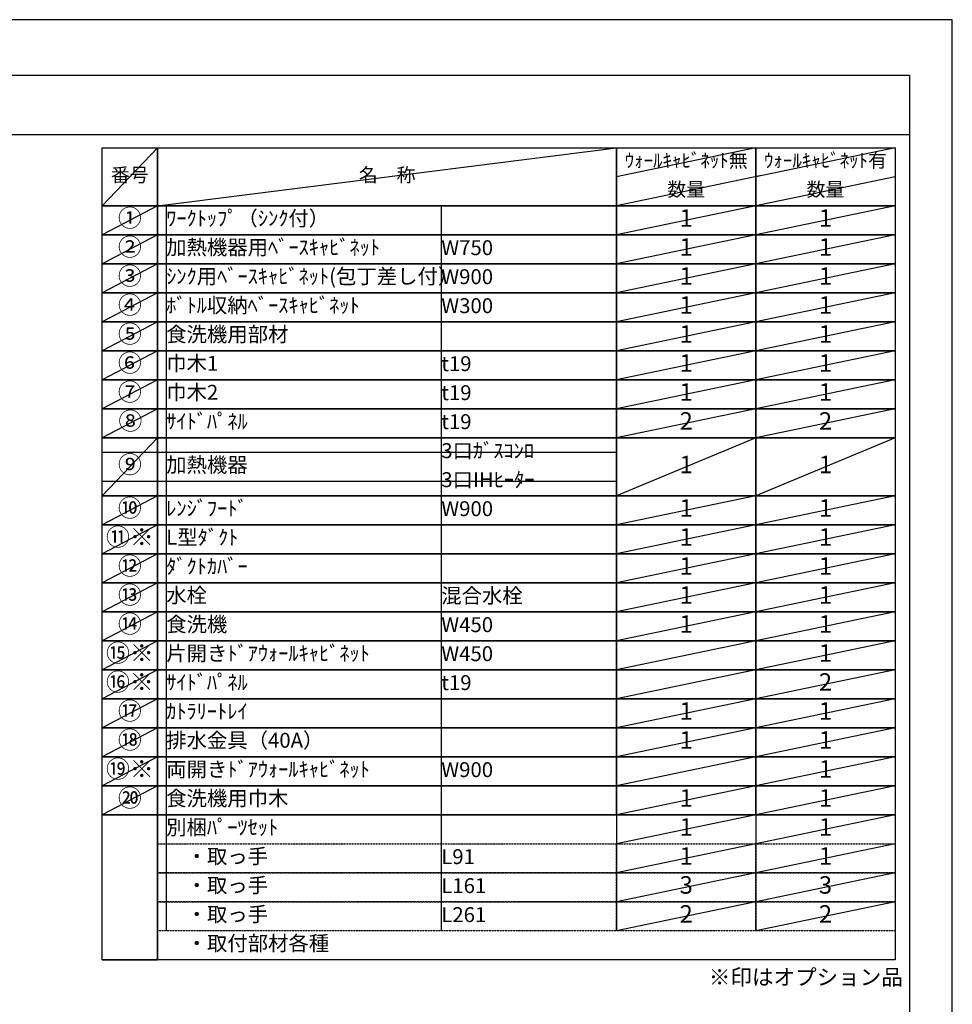
# Model space of a CAD drawing. Units: millimetres. Extents: x -109 to 26472, y -120 to 8859.
# Drawn here: x 8931 to 12473, y 5081 to 8822 of the extents above; entities that cross this region are included whole.
import ezdxf

# ---------------------------------------------------------------- set-up
doc = ezdxf.new("R2010")
doc.units = ezdxf.units.MM
doc.linetypes.add('DASHED', pattern=[0.75, 0.5, -0.25])
doc.layers.get('DEFPOINTS').update_dxf_attribs({"color": 146})
doc.layers.add('160-文字', color=254, linetype='Continuous')
doc.layers.add('190-図面外枠', color=5, linetype='Continuous')
doc.styles.add('KH001', font='txt')

# ---------------------------------------------------------------- blocks, each defined once
blk = doc.blocks.new('A$C5D946DDC')
at = {"layer": '190-図面外枠'}
for p, q in [((271, 14349.3), (20519, 14349.3)), ((20519, 14349.3), (20519, 350.7))]:
    blk.add_line(p, q, dxfattribs=at)
at = {"layer": 'DEFPOINTS'}
blk.add_lwpolyline([(0, 0), (20790, 0), (20790, 14700), (0, 14700)], close=True, dxfattribs=at)

msp = doc.modelspace()

# ---------------------------------------------------------------- linework, layer by layer
at = {"layer": '160-文字', "color": 6}
for p, q in [((11197.58, 5801.51), (11197.58, 5360.87)), ((11726.46, 5801.51), (11726.46, 5360.87))]:
    msp.add_line(p, q, dxfattribs=at)
for points in [[(9243.53, 8335.19), (9454.71, 8335.19), (9454.71, 8114.87), (9243.53, 8114.87)], [(9454.71, 8335.19), (11197.58, 8335.19), (11197.58, 8114.87), (9454.71, 8114.87)], [(11197.58, 8335.19), (11726.46, 8335.19), (11726.46, 8114.87), (11197.58, 8114.87)], [(11726.46, 8335.19), (12255.34, 8335.19), (12255.34, 8114.87), (11726.46, 8114.87)], [(9243.53, 8114.87), (9454.71, 8114.87), (9454.71, 8004.71), (9243.53, 8004.71)], [(9454.71, 8114.87), (11197.58, 8114.87), (11197.58, 8004.71), (9454.71, 8004.71)], [(11197.58, 8114.87), (11726.46, 8114.87), (11726.46, 8004.71), (11197.58, 8004.71)], [(11726.46, 8114.87), (12255.34, 8114.87), (12255.34, 8004.71), (11726.46, 8004.71)], [(9243.53, 8004.71), (9454.71, 8004.71), (9454.71, 7894.55), (9243.53, 7894.55)], [(9454.71, 8004.71), (11197.58, 8004.71), (11197.58, 7894.55), (9454.71, 7894.55)], [(11197.58, 8004.71), (11726.46, 8004.71), (11726.46, 7894.55), (11197.58, 7894.55)], [(11726.46, 8004.71), (12255.34, 8004.71), (12255.34, 7894.55), (11726.46, 7894.55)], [(9243.53, 7894.55), (9454.71, 7894.55), (9454.71, 7784.39), (9243.53, 7784.39)], [(9454.71, 7894.55), (11197.58, 7894.55), (11197.58, 7784.39), (9454.71, 7784.39)], [(11197.58, 7894.55), (11726.46, 7894.55), (11726.46, 7784.39), (11197.58, 7784.39)], [(11726.46, 7894.55), (12255.34, 7894.55), (12255.34, 7784.39), (11726.46, 7784.39)], [(9243.53, 7784.39), (9454.71, 7784.39), (9454.71, 7674.23), (9243.53, 7674.23)], [(9454.71, 7784.39), (11197.58, 7784.39), (11197.58, 7674.23), (9454.71, 7674.23)], [(11197.58, 7784.39), (11726.46, 7784.39), (11726.46, 7674.23), (11197.58, 7674.23)], [(11726.46, 7784.39), (12255.34, 7784.39), (12255.34, 7674.23), (11726.46, 7674.23)], [(9243.53, 7674.23), (9454.71, 7674.23), (9454.71, 7564.07), (9243.53, 7564.07)], [(9454.71, 7674.23), (11197.58, 7674.23), (11197.58, 7564.07), (9454.71, 7564.07)], [(11197.58, 7674.23), (11726.46, 7674.23), (11726.46, 7564.07), (11197.58, 7564.07)], [(11726.46, 7674.23), (12255.34, 7674.23), (12255.34, 7564.07), (11726.46, 7564.07)], [(9243.53, 7564.07), (9454.71, 7564.07), (9454.71, 7453.91), (9243.53, 7453.91)], [(9454.71, 7564.07), (11197.58, 7564.07), (11197.58, 7453.91), (9454.71, 7453.91)], [(11197.58, 7564.07), (11726.46, 7564.07), (11726.46, 7453.91), (11197.58, 7453.91)], [(11726.46, 7564.07), (12255.34, 7564.07), (12255.34, 7453.91), (11726.46, 7453.91)], [(9243.53, 7453.91), (9454.71, 7453.91), (9454.71, 7343.75), (9243.53, 7343.75)], [(9454.71, 7453.91), (11197.58, 7453.91), (11197.58, 7343.75), (9454.71, 7343.75)], [(11197.58, 7453.91), (11726.46, 7453.91), (11726.46, 7343.75), (11197.58, 7343.75)], [(11726.46, 7453.91), (12255.34, 7453.91), (12255.34, 7343.75), (11726.46, 7343.75)], [(9243.53, 7343.75), (9454.71, 7343.75), (9454.71, 7233.59), (9243.53, 7233.59)], [(9454.71, 7343.75), (11197.58, 7343.75), (11197.58, 7233.59), (9454.71, 7233.59)], [(11197.58, 7343.75), (11726.46, 7343.75), (11726.46, 7233.59), (11197.58, 7233.59)], [(11726.46, 7343.75), (12255.34, 7343.75), (12255.34, 7233.59), (11726.46, 7233.59)], [(9243.53, 7233.59), (9454.71, 7233.59), (9454.71, 7013.27), (9243.53, 7013.27)], [(9454.71, 7233.59), (11197.58, 7233.59), (11197.58, 7013.27), (9454.71, 7013.27)], [(11197.58, 7233.59), (11726.46, 7233.59), (11726.46, 7013.27), (11197.58, 7013.27)], [(11726.46, 7233.59), (12255.34, 7233.59), (12255.34, 7013.27), (11726.46, 7013.27)], [(9243.53, 7013.27), (9454.71, 7013.27), (9454.71, 6903.11), (9243.53, 6903.11)], [(9454.71, 7013.27), (11197.58, 7013.27), (11197.58, 6903.11), (9454.71, 6903.11)], [(11197.58, 7013.27), (11726.46, 7013.27), (11726.46, 6903.11), (11197.58, 6903.11)], [(11726.46, 7013.27), (12255.34, 7013.27), (12255.34, 6903.11), (11726.46, 6903.11)], [(9243.53, 6903.11), (9454.71, 6903.11), (9454.71, 6792.95), (9243.53, 6792.95)], [(9454.71, 6903.11), (11197.58, 6903.11), (11197.58, 6792.95), (9454.71, 6792.95)], [(11197.58, 6903.11), (11726.46, 6903.11), (11726.46, 6792.95), (11197.58, 6792.95)], [(11726.46, 6903.11), (12255.34, 6903.11), (12255.34, 6792.95), (11726.46, 6792.95)], [(9243.53, 6792.95), (9454.71, 6792.95), (9454.71, 6682.79), (9243.53, 6682.79)], [(9454.71, 6792.95), (11197.58, 6792.95), (11197.58, 6682.79), (9454.71, 6682.79)], [(11197.58, 6792.95), (11726.46, 6792.95), (11726.46, 6682.79), (11197.58, 6682.79)], [(11726.46, 6792.95), (12255.34, 6792.95), (12255.34, 6682.79), (11726.46, 6682.79)], [(9243.53, 6682.79), (9454.71, 6682.79), (9454.71, 6572.63), (9243.53, 6572.63)], [(9454.71, 6682.79), (11197.58, 6682.79), (11197.58, 6572.63), (9454.71, 6572.63)], [(11197.58, 6682.79), (11726.46, 6682.79), (11726.46, 6572.63), (11197.58, 6572.63)], [(11726.46, 6682.79), (12255.34, 6682.79), (12255.34, 6572.63), (11726.46, 6572.63)], [(9243.53, 6572.63), (9454.71, 6572.63), (9454.71, 6462.47), (9243.53, 6462.47)], [(9454.71, 6572.63), (11197.58, 6572.63), (11197.58, 6462.47), (9454.71, 6462.47)], [(11197.58, 6572.63), (11726.46, 6572.63), (11726.46, 6462.47), (11197.58, 6462.47)], [(11726.46, 6572.63), (12255.34, 6572.63), (12255.34, 6462.47), (11726.46, 6462.47)], [(9243.53, 6462.47), (9454.71, 6462.47), (9454.71, 6352.31), (9243.53, 6352.31)], [(9454.71, 6462.47), (11197.58, 6462.47), (11197.58, 6352.31), (9454.71, 6352.31)], [(11197.58, 6462.47), (11726.46, 6462.47), (11726.46, 6352.31), (11197.58, 6352.31)], [(11726.46, 6462.47), (12255.34, 6462.47), (12255.34, 6352.31), (11726.46, 6352.31)], [(9243.53, 6352.31), (9454.71, 6352.31), (9454.71, 6242.15), (9243.53, 6242.15)], [(9454.71, 6352.31), (11197.58, 6352.31), (11197.58, 6242.15), (9454.71, 6242.15)], [(11197.58, 6352.31), (11726.46, 6352.31), (11726.46, 6242.15), (11197.58, 6242.15)], [(11726.46, 6352.31), (12255.34, 6352.31), (12255.34, 6242.15), (11726.46, 6242.15)], [(9243.53, 6242.15), (9454.71, 6242.15), (9454.71, 6131.99), (9243.53, 6131.99)], [(9454.71, 6242.15), (11197.58, 6242.15), (11197.58, 6131.99), (9454.71, 6131.99)], [(11197.58, 6242.15), (11726.46, 6242.15), (11726.46, 6131.99), (11197.58, 6131.99)], [(11726.46, 6242.15), (12255.34, 6242.15), (12255.34, 6131.99), (11726.46, 6131.99)], [(9243.53, 6131.99), (9454.71, 6131.99), (9454.71, 6021.83), (9243.53, 6021.83)], [(9454.71, 6131.99), (11197.58, 6131.99), (11197.58, 6021.83), (9454.71, 6021.83)], [(11197.58, 6131.99), (11726.46, 6131.99), (11726.46, 6021.83), (11197.58, 6021.83)], [(11726.46, 6131.99), (12255.34, 6131.99), (12255.34, 6021.83), (11726.46, 6021.83)], [(9243.53, 6021.83), (9454.71, 6021.83), (9454.71, 5911.67), (9243.53, 5911.67)], [(9454.71, 6021.83), (11197.58, 6021.83), (11197.58, 5911.67), (9454.71, 5911.67)], [(11197.58, 6021.83), (11726.46, 6021.83), (11726.46, 5911.67), (11197.58, 5911.67)], [(11726.46, 6021.83), (12255.34, 6021.83), (12255.34, 5911.67), (11726.46, 5911.67)], [(9243.53, 5911.67), (9454.71, 5911.67), (9454.71, 5801.51), (9243.53, 5801.51)], [(9454.71, 5911.67), (11197.58, 5911.67), (11197.58, 5801.51), (9454.71, 5801.51)], [(11197.58, 5911.67), (11726.46, 5911.67), (11726.46, 5801.51), (11197.58, 5801.51)], [(11726.46, 5911.67), (12255.34, 5911.67), (12255.34, 5801.51), (11726.46, 5801.51)], [(9243.53, 5801.51), (9454.71, 5801.51), (9454.71, 5250.71), (9243.53, 5250.71)], [(9454.71, 5801.51), (12255.34, 5801.51), (12255.34, 5250.71), (9454.71, 5250.71)], [(9243.53, 5250.71), (9454.71, 5250.71), (9454.71, 5250.71), (9243.53, 5250.71)]]:
    msp.add_lwpolyline(points, close=True, dxfattribs=at)
at = {"layer": '160-文字', "linetype": 'DASHED', "ltscale": 1.5}
for points in [[(9454.71, 5691.35), (11197.58, 5691.35), (11197.58, 5581.19), (9454.71, 5581.19)], [(11197.58, 5691.35), (11726.46, 5691.35), (11726.46, 5581.19), (11197.58, 5581.19)], [(11726.46, 5691.35), (12255.34, 5691.35), (12255.34, 5581.19), (11726.46, 5581.19)], [(9454.71, 5581.19), (11197.58, 5581.19), (11197.58, 5471.03), (9454.71, 5471.03)], [(11197.58, 5581.19), (11726.46, 5581.19), (11726.46, 5471.03), (11197.58, 5471.03)], [(11726.46, 5581.19), (12255.34, 5581.19), (12255.34, 5471.03), (11726.46, 5471.03)], [(9454.71, 5471.03), (11197.58, 5471.03), (11197.58, 5360.87), (9454.71, 5360.87)], [(11197.58, 5471.03), (11726.46, 5471.03), (11726.46, 5360.87), (11197.58, 5360.87)], [(11726.46, 5471.03), (12255.34, 5471.03), (12255.34, 5360.87), (11726.46, 5360.87)]]:
    msp.add_lwpolyline(points, close=True, dxfattribs=at)
at = {"layer": '190-図面外枠'}
msp.add_lwpolyline([(161.16, 8385.19), (12309.98, 8385.19)], dxfattribs=at)
at = {"layer": 'DEFPOINTS'}
for p, q in [((9454.71, 8335.19), (9243.53, 8114.87)), ((9454.71, 8114.87), (11197.58, 8335.19)), ((11726.46, 8335.19), (11197.58, 8225.03)), ((12255.34, 8335.19), (11726.46, 8225.03)), ((11748.45, 8229.61), (11197.58, 8114.87)), ((12255.34, 8225.03), (11726.46, 8114.87)), ((9243.53, 8114.87), (11197.58, 8114.87)), ((9454.71, 8114.87), (9243.53, 8004.71)), ((9487.11, 8114.87), (9487.11, 5360.87)), ((10531.83, 8114.87), (10531.83, 5360.87)), ((11726.46, 8114.87), (11197.58, 8004.71)), ((12255.34, 8114.87), (11726.46, 8004.71)), ((9454.71, 8004.71), (9243.53, 7894.55)), ((11726.46, 8004.71), (11197.58, 7894.55)), ((12255.34, 8004.71), (11726.46, 7894.55)), ((9454.71, 7894.55), (9243.53, 7784.39)), ((11726.46, 7894.55), (11197.58, 7784.39)), ((12255.34, 7894.55), (11726.46, 7784.39)), ((9454.71, 7784.39), (9243.53, 7674.23)), ((11726.46, 7784.39), (11197.58, 7674.23)), ((12255.34, 7784.39), (11726.46, 7674.23)), ((9454.71, 7674.23), (9243.53, 7564.07)), ((11726.46, 7674.23), (11197.58, 7564.07)), ((12255.34, 7674.23), (11726.46, 7564.07)), ((9454.71, 7564.07), (9243.53, 7453.91)), ((11726.46, 7564.07), (11197.58, 7453.91)), ((12255.34, 7564.07), (11726.46, 7453.91)), ((9454.71, 7453.91), (9243.53, 7343.75)), ((11726.46, 7453.91), (11197.58, 7343.75)), ((12255.34, 7453.91), (11726.46, 7343.75)), ((9454.71, 7343.75), (9243.53, 7233.59)), ((11726.46, 7343.75), (11197.58, 7233.59)), ((12255.34, 7343.75), (11726.46, 7233.59)), ((9454.71, 7233.59), (9243.53, 7013.27)), ((11726.46, 7233.59), (11197.58, 7013.27)), ((12255.34, 7233.59), (11726.46, 7013.27)), ((9243.53, 7178.51), (11197.58, 7178.51)), ((9243.53, 7068.35), (11197.58, 7068.35)), ((9454.71, 7013.27), (9243.53, 6903.11)), ((11726.46, 7013.27), (11197.58, 6903.11)), ((12255.34, 7013.27), (11726.46, 6903.11)), ((9454.71, 6903.11), (9243.53, 6792.95)), ((11726.46, 6903.11), (11197.58, 6792.95)), ((12255.34, 6903.11), (11726.46, 6792.95)), ((9454.71, 6792.95), (9243.53, 6682.79)), ((11726.46, 6792.95), (11197.58, 6682.79)), ((12255.34, 6792.95), (11726.46, 6682.79)), ((9454.71, 6682.79), (9243.53, 6572.63)), ((11726.46, 6682.79), (11197.58, 6572.63)), ((12255.34, 6682.79), (11726.46, 6572.63)), ((9454.71, 6572.63), (9243.53, 6462.47)), ((11726.46, 6572.63), (11197.58, 6462.47)), ((12255.34, 6572.63), (11726.46, 6462.47)), ((9454.71, 6462.47), (9243.53, 6352.31)), ((11726.46, 6462.47), (11197.58, 6352.31)), ((12255.34, 6462.47), (11726.46, 6352.31)), ((9454.71, 6352.31), (9243.53, 6242.15)), ((11726.46, 6352.31), (11197.58, 6242.15)), ((12255.34, 6352.31), (11726.46, 6242.15)), ((9454.71, 6242.15), (9243.53, 6131.99)), ((11726.46, 6242.15), (11197.58, 6131.99)), ((12255.34, 6242.15), (11726.46, 6131.99)), ((9454.71, 6131.99), (9243.53, 6021.83)), ((11726.46, 6131.99), (11197.58, 6021.83)), ((12255.34, 6131.99), (11726.46, 6021.83)), ((9454.71, 6021.83), (9243.53, 5911.67)), ((11726.46, 6021.83), (11197.58, 5911.67)), ((12255.34, 6021.83), (11726.46, 5911.67)), ((9454.71, 5911.67), (9243.53, 5801.51)), ((11726.46, 5911.67), (11197.58, 5801.51)), ((12255.34, 5911.67), (11726.46, 5801.51)), ((11726.46, 5801.51), (11197.58, 5691.35)), ((12255.34, 5801.51), (11726.46, 5691.35)), ((11726.46, 5691.35), (11197.58, 5581.19)), ((12255.34, 5691.35), (11726.46, 5581.19)), ((11726.46, 5581.19), (11197.58, 5471.03)), ((12255.34, 5581.19), (11726.46, 5471.03)), ((11726.46, 5471.03), (11197.58, 5360.87)), ((12255.34, 5471.03), (11726.46, 5360.87))]:
    msp.add_line(p, q, dxfattribs=at)

# ---------------------------------------------------------------- block references
at = {"layer": '190-図面外枠', "xscale": 0.6000000000058208, "yscale": 0.6000000000058208, "zscale": 0.6000000000058208}
msp.add_blockref('A$C5D946DDC', (-1.42, 1.63), dxfattribs=at)

# ---------------------------------------------------------------- texts
at = {"layer": '160-文字', "style": 'KH001'}
for s, insert, char_height, attachment_point in [('ｳｫｰﾙｷｬﾋﾞﾈｯﾄ無', (11462.02, 8280.11), 52.65, 5), ('ｳｫｰﾙｷｬﾋﾞﾈｯﾄ有', (11990.9, 8280.11), 52.65, 5), ('番号', (9349.12, 8225.03), 52.65, 5), ('名\u3000称', (10326.14, 8225.03), 52.65, 5), ('数量', (11462.02, 8169.95), 52.65, 5), ('数量', (11990.9, 8169.95), 52.65, 5), ('①', (9349.12, 8059.79), 66.42, 5), ('ﾜｰｸﾄｯﾌﾟ（ｼﾝｸ付）', (9487.11, 8059.79), 56.7, 4), ('1', (11462.02, 8059.79), 66.42, 5), ('1', (11990.9, 8059.79), 66.42, 5), ('②', (9349.12, 7949.63), 66.42, 5), ('加熱機器用ﾍﾞｰｽｷｬﾋﾞﾈｯﾄ', (9487.11, 7949.63), 56.7, 4), ('W750', (10531.83, 7948.19), 56.7, 4), ('1', (11462.02, 7949.63), 66.42, 5), ('1', (11990.9, 7949.63), 66.42, 5), ('③', (9349.12, 7839.47), 66.42, 5), ('ｼﾝｸ用ﾍﾞｰｽｷｬﾋﾞﾈｯﾄ(包丁差し付）', (9487.11, 7839.47), 56.7, 4), ('W900', (10531.83, 7838.03), 56.7, 4), ('1', (11462.02, 7839.47), 66.42, 5), ('1', (11990.9, 7839.47), 66.42, 5), ('④', (9349.12, 7729.31), 66.42, 5), ('ﾎﾞﾄﾙ収納ﾍﾞｰｽｷｬﾋﾞﾈｯﾄ', (9487.11, 7729.31), 56.7, 4), ('W300', (10531.83, 7727.87), 56.7, 4), ('1', (11462.02, 7729.31), 66.42, 5), ('1', (11990.9, 7729.31), 66.42, 5), ('⑤', (9349.12, 7619.15), 66.42, 5), ('食洗機用部材', (9487.11, 7619.15), 56.7, 4), ('1', (11462.02, 7619.15), 66.42, 5), ('1', (11990.9, 7619.15), 66.42, 5), ('⑥', (9349.12, 7508.99), 66.42, 5), ('巾木1', (9487.11, 7508.99), 56.7, 4), ('t19', (10531.83, 7507.55), 56.7, 4), ('1', (11462.02, 7508.99), 66.42, 5), ('1', (11990.9, 7508.99), 66.42, 5), ('⑦', (9349.12, 7398.83), 66.42, 5), ('巾木2', (9487.11, 7398.83), 56.7, 4), ('t19', (10531.83, 7397.39), 56.7, 4), ('1', (11462.02, 7398.83), 66.42, 5), ('1', (11990.9, 7398.83), 66.42, 5), ('⑧', (9350.99, 7288.67), 66.42, 5), ('ｻｲﾄﾞﾊﾟﾈﾙ', (9487.11, 7288.67), 56.7, 4), ('2', (11462.02, 7288.67), 66.42, 5), ('2', (11990.9, 7288.67), 66.42, 5), ('t19', (10531.83, 7287.23), 56.7, 4), ('3口ｶﾞｽｺﾝﾛ', (10531.83, 7177.07), 56.7, 4), ('⑨', (9349.12, 7123.43), 66.42, 5), ('加熱機器', (9487.11, 7123.43), 56.7, 4), ('1', (11462.02, 7123.43), 66.42, 5), ('1', (11990.9, 7123.43), 66.42, 5), ('3口IHﾋｰﾀｰ', (10531.83, 7066.91), 56.7, 4), ('⑩', (9349.12, 6958.19), 66.42, 5), ('ﾚﾝｼﾞﾌｰﾄﾞ', (9487.11, 6958.19), 56.7, 4), ('1', (11462.02, 6958.19), 66.42, 5), ('1', (11990.9, 6958.19), 66.42, 5), ('W900', (10531.83, 6956.75), 56.7, 4), ('{⑪※}', (9349.12, 6848.03), 66.42, 5), ('{L型ﾀﾞｸﾄ}', (9487.11, 6848.03), 56.7, 4), ('1', (11462.02, 6848.03), 66.42, 5), ('1', (11990.9, 6848.03), 66.42, 5), ('⑫', (9349.12, 6737.87), 66.42, 5), ('ﾀﾞｸﾄｶﾊﾞｰ', (9487.11, 6737.87), 56.7, 4), ('1', (11462.02, 6737.87), 66.42, 5), ('1', (11990.9, 6737.87), 66.42, 5), ('⑬', (9349.12, 6627.71), 66.42, 5), ('水栓', (9487.11, 6627.71), 56.7, 4), ('混合水栓', (10531.83, 6626.27), 56.7, 4), ('1', (11462.02, 6627.71), 66.42, 5), ('1', (11990.9, 6627.71), 66.42, 5), ('⑭', (9349.12, 6517.55), 66.42, 5), ('食洗機', (9487.11, 6517.55), 56.7, 4), ('W450', (10531.83, 6516.11), 56.7, 4), ('1', (11462.02, 6517.55), 66.42, 5), ('1', (11990.9, 6517.55), 66.42, 5), ('⑮※', (9349.12, 6407.39), 66.42, 5), ('片開きﾄﾞｱｳｫｰﾙｷｬﾋﾞﾈｯﾄ', (9487.11, 6407.39), 56.7, 4), ('W450', (10531.83, 6405.95), 56.7, 4), ('1', (11990.9, 6407.39), 66.42, 5), ('⑯※', (9349.12, 6297.23), 66.42, 5), ('ｻｲﾄﾞﾊﾟﾈﾙ', (9487.11, 6297.23), 56.7, 4), ('t19', (10531.83, 6295.79), 56.7, 4), ('2', (11990.9, 6297.23), 66.42, 5), ('⑰', (9349.12, 6187.07), 66.42, 5), ('ｶﾄﾗﾘｰﾄﾚｲ', (9487.11, 6187.07), 56.7, 4), ('1', (11462.02, 6187.07), 66.42, 5), ('1', (11990.9, 6187.07), 66.42, 5), ('⑱', (9349.12, 6076.91), 66.42, 5), ('排水金具（40A）', (9487.11, 6076.91), 56.7, 4), ('1', (11462.02, 6076.91), 66.42, 5), ('1', (11990.9, 6076.91), 66.42, 5), ('⑲※', (9349.12, 5966.75), 66.42, 5), ('両開きﾄﾞｱｳｫｰﾙｷｬﾋﾞﾈｯﾄ', (9487.11, 5966.75), 56.7, 4), ('W900', (10531.83, 5965.31), 56.7, 4), ('1', (11990.9, 5966.75), 66.42, 5), ('{⑳}', (9349.12, 5856.59), 66.42, 5), ('{食洗機用巾木}', (9487.11, 5856.59), 56.7, 4), ('1', (11462.02, 5856.59), 66.42, 5), ('1', (11990.9, 5856.59), 66.42, 5), ('別梱ﾊﾟｰﾂｾｯﾄ', (9487.11, 5746.43), 56.7, 4), ('1', (11462.02, 5746.43), 66.42, 5), ('1', (11990.9, 5746.43), 66.42, 5), ('\u3000・取っ手', (9487.11, 5636.27), 56.7, 4), ('L91', (10531.83, 5634.83), 56.7, 4), ('1', (11462.02, 5636.27), 66.42, 5), ('1', (11990.9, 5636.27), 66.42, 5), ('\u3000・取っ手', (9487.11, 5526.11), 56.7, 4), ('L161', (10531.83, 5524.67), 56.7, 4), ('3', (11462.02, 5526.11), 66.42, 5), ('3', (11990.9, 5526.11), 66.42, 5), ('\u3000・取っ手', (9487.11, 5415.95), 56.7, 4), ('L261', (10531.83, 5414.51), 56.7, 4), ('2', (11462.02, 5415.95), 66.42, 5), ('2', (11990.9, 5415.95), 66.42, 5), ('\u3000・取付部材各種', (9487.11, 5305.79), 56.7, 4), ('※印はオプション品', (11547.97, 5135.84), 60, 7)]:
    msp.add_mtext(s, dxfattribs=dict(at, insert=insert, char_height=char_height, attachment_point=attachment_point))

doc.saveas('drawing.dxf')
